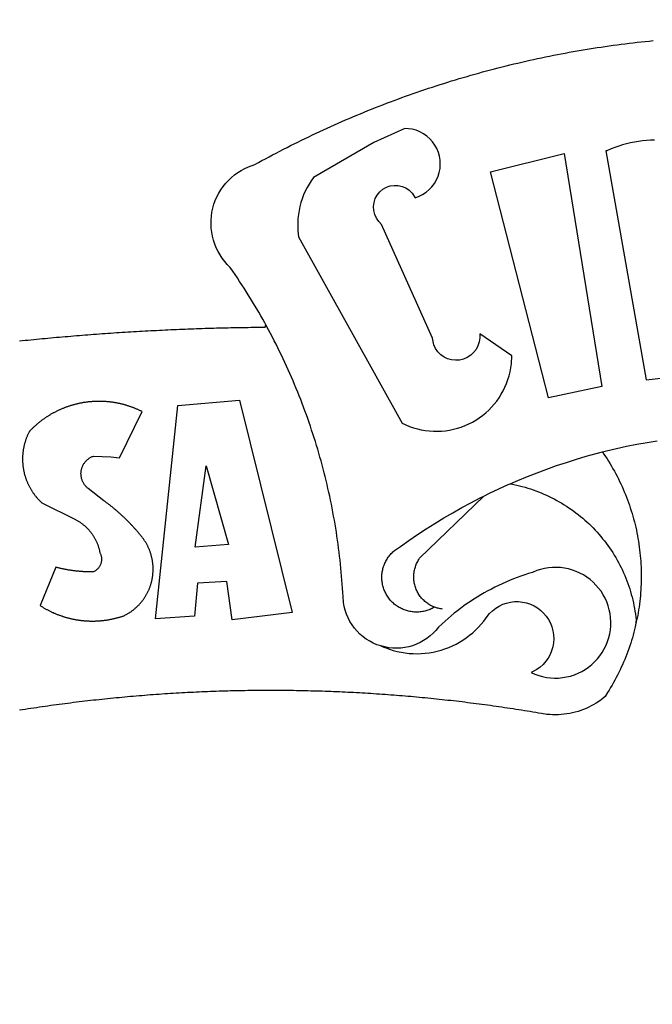
# Model space of a CAD drawing. Extents: x 0 to 179519, y 0 to 1659776.
# Drawn here: x 178569 to 178571, y 1659546 to 1659550 of the extents above; entities that cross this region are included whole.
import ezdxf

# ---------------------------------------------------------------- set-up
doc = ezdxf.new("R2010")
doc.units = 0
doc.header["$LTSCALE"] = 5
doc.header["$MEASUREMENT"] = 0
doc.header["$PDMODE"] = 2
doc.header["$PDSIZE"] = -1
doc.layers.get('DEFPOINTS').update_dxf_attribs({"linetype": 'CONTINUOUS'})
for name, color, linetype in [('BRAZAO', 7, 'CONTINUOUS'), ('T-DIVIS-EXIS', 7, 'CONTINUOUS'), ('T-TEXTP', 7, 'CONTINUOUS')]:
    doc.layers.add(name, color=color, linetype=linetype)
doc.dimstyles.get("Standard").update_dxf_attribs({"dimtxt": 0.18, "dimasz": 0.18, "dimexe": 0.18, "dimexo": 0.0625, "dimgap": 0.09, "dimtad": 0, "dimtih": 1, "dimtoh": 1, "dimdec": 4, "dimzin": 0, "dimdsep": 46, "dimtxsty": 'Standard', "dimcen": 0.09, "dimadec": 0, "dimazin": 0, "dimtfac": 1, "dimtdec": 4, "dimtofl": 0, "dimtmove": 0, "dimatfit": 0, "dimfxl": 0, "dimtolj": 1, "dimtzin": 0, "dimarcsym": 0})

# ---------------------------------------------------------------- blocks, each defined once
blk = doc.blocks.new('*D119')
at = {"layer": 'DEFPOINTS', "color": 0}
for p in [(178736.4665, 1659592.8491), (178733.9622, 1659589.7185), (178734.1822, 1659589.5655), (178605.7935, 1659502.007), (178600, 1659500), (0, 0)]:
    blk.add_point(p, dxfattribs=at)
at = {"layer": 'T-TEXTP', "color": 0, "insert": (178735.3108, 1659591.657), "char_height": 1, "attachment_point": 5, "rotation": 55.1756}
blk.add_mtext('\\A1;4.00', dxfattribs=at)
blk = doc.blocks.new('*D123')
at = {"layer": 'DEFPOINTS', "color": 0}
for p in [(178501.4981, 1659702.6578), (178500.6719, 1659701.1494), (178745.738, 1659586.4624), (178743.3211, 1659583.1499), (178743.3756, 1659583.1114), (0.6719, 1.1494)]:
    blk.add_point(p, dxfattribs=at)
at = {"layer": 'T-TEXTP', "color": 0, "insert": (178744.8318, 1659585.2927), "char_height": 1, "attachment_point": 5, "rotation": 54.8166}
blk.add_mtext('\\A1;4.10', dxfattribs=at)
blk = doc.blocks.new('*D125')
at = {"layer": 'DEFPOINTS', "color": 0}
for p in [(178711.1567, 1659611.1718), (178708.2665, 1659607.2135), (178708.3534, 1659607.1529), (178602.1144, 1659603.7733), (178600.8305, 1659601.7262), (0.8305, 1.7262)]:
    blk.add_point(p, dxfattribs=at)
at = {"layer": 'T-TEXTP', "color": 0, "insert": (178710.0059, 1659609.7072), "char_height": 1, "attachment_point": 5, "rotation": 55.1026}
blk.add_mtext('\\A1;4.90', dxfattribs=at)
blk = doc.blocks.new('*D128')
at = {"layer": 'DEFPOINTS', "color": 0}
for p in [(178647.1528, 1659650.7106), (178647.1528, 1659650.7106), (178640.075, 1659640.4075), (178653.8742, 1659631.5941), (178648.5289, 1659619.5249), (178651.3774, 1659618.2633), (178900, 1659500), (178902.8509, 1659498.9232), (0, 0)]:
    blk.add_point(p, dxfattribs=at)
at = {"layer": 'T-TEXTP', "color": 0, "lineweight": -2}
for p, q in [((178647.0509, 1659650.5623), (178644.6558, 1659647.0757)), ((178640.1769, 1659640.5558), (178642.5721, 1659644.0424))]:
    blk.add_line(p, q, dxfattribs=at)
at = {"layer": 'T-TEXTP', "color": 0}
for points in [[(178647.0262, 1659650.5792), (178647.0756, 1659650.5453), (178647.1528, 1659650.7106)], [(178640.1522, 1659640.5728), (178640.2017, 1659640.5388), (178640.075, 1659640.4075)]]:
    blk.add_solid(points, dxfattribs=at)
at = {"layer": 'T-TEXTP', "color": 0, "char_height": 1, "attachment_point": 5}
for s, insert, rotation in [('\\A1;12.50', (178643.6139, 1659645.559), 55.5128), ('\\A1;13.20', (178654.0501, 1659624.2979), 66.1119)]:
    blk.add_mtext(s, dxfattribs=dict(at, insert=insert, rotation=rotation))
blk = doc.blocks.new('*D129')
at = {"layer": 'DEFPOINTS', "color": 0}
for p in [(178581.9355, 1659711.2159), (178583.8415, 1659709.8291), (178571.7811, 1659693.2541), (178900, 1659500), (178901.3594, 1659498.1785), (0, 0)]:
    blk.add_point(p, dxfattribs=at)
at = {"layer": 'T-TEXTP', "color": 0, "lineweight": -2}
for p, q in [((178581.8296, 1659711.0704), (178577.0369, 1659704.4836)), ((178569.9811, 1659694.7865), (178574.7737, 1659701.3732))]:
    blk.add_line(p, q, dxfattribs=at)
at = {"layer": 'T-TEXTP', "color": 0}
for points in [[(178581.8054, 1659711.088), (178581.8539, 1659711.0527), (178581.9355, 1659711.2159)], [(178569.9568, 1659694.8041), (178570.0053, 1659694.7688), (178569.8752, 1659694.6409)]]:
    blk.add_solid(points, dxfattribs=at)
at = {"layer": 'T-TEXTP', "color": 0, "insert": (178575.9053, 1659702.9284), "char_height": 1, "attachment_point": 5, "rotation": 53.9595}
blk.add_mtext('\\A1;20.50', dxfattribs=at)
blk = doc.blocks.new('Logo_Prefeitura')
at = {"layer": 'BRAZAO'}
for points in [[(-185.82, 890.86), (-186.23, 891.62), (-186.99, 892.97), (-187.75, 894.32), (-188.53, 895.67), (-189.31, 897), (-190.1, 898.34), (-190.89, 899.67), (-191.7, 900.99), (-192.52, 902.31), (-193.34, 903.62), (-194.17, 904.93), (-195.01, 906.23), (-195.86, 907.53), (-196.72, 908.82), (-197.58, 910.11), (-198.46, 911.39), (-199.48, 912.87), (-200.58, 913.97), (-201.59, 915.14), (-202.53, 916.37), (-203.38, 917.67), (-204.15, 919.01), (-204.83, 920.41), (-205.41, 921.85), (-205.89, 923.32), (-206.28, 924.82), (-206.56, 926.34), (-206.75, 927.88), (-206.83, 929.43), (-206.81, 930.98), (-206.69, 932.52), (-206.46, 934.05), (-206.14, 935.57), (-205.71, 937.06), (-205.19, 938.52), (-204.57, 939.94), (-203.85, 941.31), (-203.05, 942.64), (-202.16, 943.91), (-201.19, 945.12), (-200.15, 946.26), (-199.03, 947.33), (-197.84, 948.32), (-196.58, 949.23), (-195.27, 950.06), (-193.91, 950.8), (-192.5, 951.45), (-189.99, 952.33), (-188.64, 953.08), (-187.27, 953.82), (-185.91, 954.56), (-184.54, 955.29), (-183.18, 956.02), (-181.8, 956.74), (-180.43, 957.45), (-179.05, 958.16), (-177.67, 958.87), (-176.29, 959.57), (-174.9, 960.26), (-173.51, 960.95), (-172.12, 961.63), (-170.73, 962.31), (-169.33, 962.98), (-167.93, 963.65), (-166.53, 964.31), (-165.13, 964.96), (-163.72, 965.62), (-162.31, 966.26), (-160.9, 966.9), (-159.48, 967.53), (-158.07, 968.16), (-156.65, 968.78), (-155.23, 969.4), (-153.8, 970.01), (-152.37, 970.62), (-150.94, 971.22), (-149.51, 971.81), (-148.08, 972.4), (-146.64, 972.98), (-145.21, 973.56), (-143.77, 974.13), (-142.32, 974.7), (-140.88, 975.26), (-139.43, 975.81), (-137.98, 976.36), (-136.53, 976.9), (-135.08, 977.44), (-133.62, 977.97), (-132.16, 978.5), (-130.7, 979.02), (-129.24, 979.53), (-127.78, 980.04), (-126.31, 980.55), (-124.84, 981.04), (-123.37, 981.54), (-121.9, 982.02), (-120.43, 982.5), (-118.95, 982.98), (-117.48, 983.45), (-116, 983.91), (-114.52, 984.37), (-113.03, 984.82), (-111.55, 985.26), (-110.06, 985.7), (-108.57, 986.13), (-107.08, 986.56), (-105.59, 986.99), (-104.1, 987.4), (-102.61, 987.81), (-101.11, 988.22), (-99.61, 988.61), (-98.11, 989.01), (-96.61, 989.39), (-95.11, 989.77), (-93.61, 990.15), (-92.1, 990.52), (-90.59, 990.88), (-89.09, 991.24), (-87.58, 991.59), (-86.07, 991.94), (-84.55, 992.28), (-83.04, 992.61), (-81.53, 992.94), (-80.01, 993.26), (-78.49, 993.57), (-76.97, 993.88), (-75.45, 994.19), (-73.93, 994.49), (-72.41, 994.78), (-70.89, 995.06), (-69.36, 995.34), (-67.84, 995.62), (-66.31, 995.88), (-64.78, 996.15), (-63.25, 996.4), (-61.73, 996.65), (-60.19, 996.9), (-58.66, 997.13), (-57.13, 997.37), (-55.6, 997.59), (-54.06, 997.81), (-52.53, 998.03), (-50.99, 998.23), (-49.46, 998.44), (-47.92, 998.63), (-46.38, 998.82), (-44.84, 999), (-43.3, 999.18), (-41.76, 999.35), (-40.22, 999.52), (-38.68, 999.68), (-37.14, 999.83)], [(-144.32, 960.72), (-167.48, 947.38), (-168.39, 946.11), (-169.23, 944.8), (-170, 943.45), (-170.69, 942.06), (-171.32, 940.64), (-171.87, 939.18), (-172.35, 937.7), (-172.75, 936.2), (-173.07, 934.68), (-173.31, 933.14), (-173.47, 931.59), (-173.55, 930.04), (-173.55, 928.48), (-173.47, 926.93), (-173.2, 924.58), (-133.46, 853.2), (-132.05, 852.53), (-130.61, 851.94), (-129.14, 851.42), (-127.65, 850.99), (-126.14, 850.64), (-124.6, 850.37), (-123.06, 850.18), (-121.51, 850.07), (-119.95, 850.05), (-118.4, 850.11), (-116.85, 850.26), (-115.31, 850.49), (-113.79, 850.8), (-112.28, 851.19), (-110.8, 851.67), (-109.35, 852.22), (-107.92, 852.85), (-106.54, 853.55), (-105.19, 854.33), (-103.89, 855.18), (-102.63, 856.1), (-101.43, 857.09), (-100.28, 858.14), (-99.19, 859.25), (-98.16, 860.41), (-97.19, 861.63), (-96.3, 862.9), (-95.47, 864.22), (-94.71, 865.58), (-94.03, 866.97), (-93.42, 868.41), (-92.89, 869.87), (-92.44, 871.36), (-92.08, 872.87), (-91.79, 874.4), (-91.58, 875.94), (-91.43, 879.02), (-103.73, 887.41), (-103.73, 887.41), (-103.68, 885.86), (-103.9, 884.32), (-104.38, 882.84), (-105.1, 881.46), (-106.05, 880.23), (-107.19, 879.18), (-108.49, 878.33), (-109.92, 877.72), (-111.43, 877.35), (-112.98, 877.25), (-114.52, 877.42), (-116.02, 877.84), (-117.42, 878.51), (-118.69, 879.41), (-119.78, 880.52), (-120.67, 881.79), (-121.34, 883.19), (-121.89, 885.75), (-141.38, 929.39), (-142.49, 930.48), (-143.38, 931.75), (-144.02, 933.17), (-144.39, 934.68), (-144.48, 936.23), (-144.28, 937.77), (-143.8, 939.25), (-143.06, 940.61), (-142.08, 941.82), (-140.9, 942.83), (-139.55, 943.6), (-138.08, 944.11), (-136.55, 944.34), (-136.55, 944.34), (-135, 944.29), (-133.48, 943.95), (-132.05, 943.34), (-130.76, 942.48), (-129.65, 941.4), (-128.47, 939.6), (-127.01, 940.13), (-125.62, 940.83), (-124.32, 941.69), (-123.13, 942.69), (-122.06, 943.81), (-121.12, 945.05), (-120.34, 946.39), (-119.71, 947.82), (-119.25, 949.3), (-118.96, 950.83), (-118.85, 952.38), (-118.91, 953.93), (-119.16, 955.47), (-119.57, 956.97), (-120.16, 958.41), (-120.91, 959.77), (-121.81, 961.04), (-122.84, 962.2), (-124.01, 963.23), (-125.28, 964.12), (-126.65, 964.86), (-128.09, 965.44), (-129.59, 965.85), (-132.51, 966.15), (-132.51, 966.15), (-144.32, 960.72)], [(-55.27, 957.59), (-39.81, 869.74), (-8.14, 873.36)], [(-36.62, 961.63), (-38.18, 961.61), (-39.73, 961.53), (-41.28, 961.39), (-42.83, 961.2), (-44.36, 960.95), (-45.89, 960.65), (-47.4, 960.3), (-48.9, 959.89), (-50.39, 959.42), (-51.86, 958.91), (-53.31, 958.34), (-54.93, 957.63), (-55.27, 957.59)], [(-99.52, 949.48), (-71.29, 956.58), (-71.29, 956.58), (-56.92, 867.18), (-77.33, 862.82), (-99.52, 949.48)], [(-280.35, 884.69), (-279.25, 884.81), (-278.16, 884.92), (-277.07, 885.03), (-275.97, 885.14), (-274.88, 885.25), (-273.78, 885.35), (-272.69, 885.46), (-271.6, 885.56), (-270.5, 885.67), (-269.41, 885.77), (-268.31, 885.87), (-267.22, 885.97), (-266.12, 886.07), (-265.03, 886.17), (-263.93, 886.26), (-262.84, 886.36), (-261.74, 886.45), (-260.65, 886.54), (-259.55, 886.64), (-258.46, 886.73), (-257.36, 886.82), (-256.27, 886.9), (-255.17, 886.99), (-254.08, 887.07), (-252.98, 887.16), (-251.88, 887.24), (-250.79, 887.32), (-249.69, 887.4), (-248.6, 887.48), (-247.5, 887.56), (-246.4, 887.64), (-245.31, 887.71), (-244.21, 887.79), (-243.11, 887.86), (-242.02, 887.93), (-240.92, 888), (-239.82, 888.07), (-238.73, 888.14), (-237.63, 888.21), (-236.53, 888.27), (-235.43, 888.34), (-234.34, 888.4), (-233.24, 888.46), (-232.14, 888.52), (-231.04, 888.58), (-229.95, 888.64), (-228.85, 888.7), (-227.75, 888.75), (-226.65, 888.81), (-225.56, 888.86), (-224.46, 888.91), (-223.36, 888.97), (-222.26, 889.02), (-221.16, 889.06), (-220.07, 889.11), (-218.97, 889.16), (-217.87, 889.2), (-216.77, 889.25), (-215.67, 889.29), (-214.57, 889.33), (-213.48, 889.37), (-212.38, 889.41), (-211.28, 889.45), (-210.18, 889.48), (-209.08, 889.52), (-207.98, 889.55), (-206.88, 889.59), (-205.79, 889.62), (-204.69, 889.65), (-203.59, 889.68), (-202.49, 889.7), (-201.39, 889.73), (-200.29, 889.76), (-199.19, 889.78), (-198.09, 889.8), (-197, 889.83), (-195.9, 889.85), (-194.8, 889.87), (-193.7, 889.88), (-192.6, 889.9), (-191.5, 889.92), (-190.4, 889.93), (-189.3, 889.94), (-188.2, 889.96), (-187.1, 889.97), (-186, 889.98), (-185.82, 890.86)], [(-141.64, 767.79), (-143.15, 768.21), (-144.57, 768.82), (-145.94, 769.54), (-147.26, 770.37), (-148.5, 771.29), (-149.68, 772.3), (-150.77, 773.39), (-151.78, 774.57), (-152.69, 775.82), (-153.51, 777.14), (-154.22, 778.52), (-154.83, 779.94), (-155.33, 781.41), (-155.71, 782.91), (-155.98, 784.43), (-156.17, 786.75), (-156.26, 788.29), (-156.35, 789.84), (-156.46, 791.39), (-156.57, 792.93), (-156.7, 794.48), (-156.84, 796.02), (-156.98, 797.56), (-157.14, 799.11), (-157.3, 800.65), (-157.48, 802.19), (-157.66, 803.73), (-157.86, 805.26), (-158.06, 806.8), (-158.28, 808.33), (-158.5, 809.87), (-158.73, 811.4), (-158.98, 812.93), (-159.23, 814.46), (-159.49, 815.99), (-159.77, 817.51), (-160.05, 819.04), (-160.34, 820.56), (-160.64, 822.08), (-160.96, 823.6), (-161.28, 825.11), (-161.61, 826.63), (-161.95, 828.14), (-162.3, 829.65), (-162.66, 831.16), (-163.03, 832.66), (-163.41, 834.16), (-163.8, 835.66), (-164.2, 837.16), (-164.6, 838.66), (-165.02, 840.15), (-165.45, 841.64), (-165.88, 843.13), (-166.33, 844.61), (-166.79, 846.09), (-167.25, 847.57), (-167.73, 849.05), (-168.21, 850.52), (-168.7, 851.99), (-169.21, 853.45), (-169.72, 854.92), (-170.24, 856.38), (-170.77, 857.83), (-171.31, 859.29), (-171.86, 860.73), (-172.42, 862.18), (-172.98, 863.62), (-173.56, 865.06), (-174.15, 866.5), (-174.74, 867.93), (-175.35, 869.35), (-175.96, 870.78), (-176.58, 872.2), (-177.21, 873.61), (-177.85, 875.02), (-178.5, 876.43), (-179.16, 877.83), (-179.83, 879.23), (-180.51, 880.63), (-181.19, 882.02), (-181.89, 883.4), (-182.59, 884.78), (-183.3, 886.16), (-184.02, 887.53), (-184.75, 888.9), (-185.82, 890.86)], [(-185.82, 890.86), (-185.49, 890.26), (-185.82, 890.86)], [(-233.24, 857.57), (-233.53, 857.71), (-233.76, 857.83), (-234, 857.94), (-234.23, 858.05), (-234.47, 858.16), (-234.71, 858.27), (-234.95, 858.38), (-235.18, 858.48), (-235.42, 858.58), (-235.66, 858.69), (-235.9, 858.78), (-236.15, 858.88), (-236.39, 858.98), (-236.63, 859.07), (-236.87, 859.16), (-237.12, 859.26), (-237.36, 859.35), (-237.61, 859.43), (-237.85, 859.52), (-238.1, 859.6), (-238.35, 859.68), (-238.6, 859.77), (-238.84, 859.84), (-239.09, 859.92), (-239.34, 860), (-239.59, 860.07), (-239.84, 860.14), (-240.09, 860.21), (-240.35, 860.28), (-240.6, 860.34), (-240.85, 860.41), (-241.1, 860.47), (-241.36, 860.53), (-241.61, 860.59), (-241.86, 860.65), (-242.12, 860.7), (-242.37, 860.76), (-242.63, 860.81), (-242.88, 860.86), (-243.14, 860.91), (-243.4, 860.96), (-243.65, 861), (-243.91, 861.04), (-244.17, 861.08), (-244.42, 861.12), (-244.68, 861.16), (-244.94, 861.2), (-245.2, 861.23), (-245.46, 861.26), (-245.72, 861.29), (-245.98, 861.32), (-246.23, 861.35), (-246.49, 861.37), (-246.75, 861.39), (-247.01, 861.41), (-247.27, 861.43), (-247.53, 861.45), (-247.79, 861.46), (-248.05, 861.48), (-248.31, 861.49), (-248.57, 861.5), (-248.83, 861.51), (-249.09, 861.51), (-249.36, 861.52), (-249.62, 861.52), (-249.88, 861.52), (-249.88, 861.52), (-250.14, 861.52), (-250.4, 861.51), (-250.66, 861.51), (-250.92, 861.5), (-251.18, 861.49), (-251.44, 861.48), (-251.7, 861.47), (-251.96, 861.46), (-252.22, 861.44), (-252.48, 861.42), (-252.74, 861.4), (-253, 861.38), (-253.26, 861.36), (-253.52, 861.33), (-253.78, 861.31), (-254.03, 861.28), (-254.29, 861.25), (-254.55, 861.21), (-254.81, 861.18), (-255.07, 861.14), (-255.33, 861.1), (-255.58, 861.06), (-255.84, 861.02), (-256.1, 860.98), (-256.35, 860.93), (-256.61, 860.89), (-256.87, 860.84), (-257.12, 860.79), (-257.38, 860.73), (-257.63, 860.68), (-257.89, 860.62), (-258.14, 860.56), (-258.39, 860.5), (-258.65, 860.44), (-258.9, 860.38), (-259.15, 860.31), (-259.4, 860.25), (-259.65, 860.18), (-259.9, 860.11), (-260.15, 860.04), (-260.4, 859.96), (-260.65, 859.88), (-260.9, 859.81), (-261.15, 859.73), (-261.4, 859.65), (-261.64, 859.56), (-261.89, 859.48), (-262.14, 859.39), (-262.38, 859.3), (-262.63, 859.21), (-262.87, 859.12), (-263.11, 859.03), (-263.36, 858.93), (-263.6, 858.84), (-263.84, 858.74), (-264.08, 858.64), (-264.32, 858.54), (-264.56, 858.43), (-264.8, 858.33), (-265.03, 858.22), (-265.27, 858.11), (-265.51, 858), (-265.74, 857.89), (-265.97, 857.77), (-266.21, 857.66), (-266.44, 857.54), (-266.67, 857.42), (-266.9, 857.3), (-267.13, 857.18), (-267.36, 857.06), (-267.59, 856.93), (-267.82, 856.81), (-268.05, 856.68), (-268.27, 856.55), (-268.5, 856.42), (-268.72, 856.28), (-268.94, 856.15), (-269.17, 856.01), (-269.39, 855.87), (-269.61, 855.73), (-269.82, 855.59), (-270.04, 855.45), (-270.26, 855.3), (-270.48, 855.16), (-270.69, 855.01), (-270.9, 854.86), (-271.12, 854.71), (-271.33, 854.56), (-271.54, 854.41), (-271.75, 854.25), (-271.96, 854.1), (-272.16, 853.94), (-272.37, 853.78), (-272.58, 853.62), (-272.78, 853.46), (-272.98, 853.29), (-273.18, 853.13), (-273.38, 852.96), (-273.58, 852.79), (-273.78, 852.62), (-273.98, 852.45), (-274.17, 852.28), (-274.37, 852.11), (-274.56, 851.93), (-274.75, 851.76), (-274.94, 851.58), (-275.13, 851.4), (-275.32, 851.22), (-275.51, 851.04), (-275.69, 850.86), (-275.88, 850.67), (-276.06, 850.49), (-276.24, 850.3), (-276.42, 850.11), (-276.56, 849.97), (-276.68, 849.74), (-276.8, 849.5), (-276.91, 849.27), (-277.02, 849.03), (-277.13, 848.8), (-277.24, 848.56), (-277.34, 848.32), (-277.44, 848.08), (-277.54, 847.84), (-277.63, 847.6), (-277.73, 847.35), (-277.82, 847.11), (-277.9, 846.86), (-277.99, 846.62), (-278.07, 846.37), (-278.15, 846.12), (-278.22, 845.87), (-278.29, 845.62), (-278.36, 845.37), (-278.43, 845.12), (-278.5, 844.87), (-278.56, 844.61), (-278.61, 844.36), (-278.67, 844.1), (-278.72, 843.85), (-278.77, 843.59), (-278.82, 843.34), (-278.86, 843.08), (-278.9, 842.82), (-278.94, 842.57), (-278.97, 842.31), (-279.01, 842.05), (-279.03, 841.79), (-279.06, 841.53), (-279.08, 841.27), (-279.1, 841.01), (-279.12, 840.75), (-279.13, 840.49), (-279.14, 840.23), (-279.15, 839.97), (-279.16, 839.71)], [(-228.15, 778.15), (-219.59, 859.9), (-195.88, 862.02), (-195.88, 862.02), (-175.65, 780.58), (-198.76, 777.72), (-200.71, 792.41), (-200.71, 792.41), (-211.96, 791.81), (-213.17, 779.21), (-228.15, 778.15)], [(-234.44, 810.85), (-234.6, 811.05), (-234.77, 811.25), (-234.94, 811.44), (-235.11, 811.64), (-235.28, 811.84), (-235.45, 812.04), (-235.62, 812.23), (-235.8, 812.43), (-235.97, 812.62), (-236.14, 812.82), (-236.32, 813.01), (-236.49, 813.2), (-236.67, 813.39), (-236.84, 813.59), (-237.02, 813.78), (-237.2, 813.97), (-237.38, 814.16), (-237.56, 814.35), (-237.74, 814.53), (-237.92, 814.72), (-238.1, 814.91), (-238.28, 815.1), (-238.46, 815.28), (-238.64, 815.47), (-238.83, 815.65), (-239.01, 815.84), (-239.2, 816.02), (-239.38, 816.2), (-239.57, 816.39), (-239.76, 816.57), (-239.94, 816.75), (-240.13, 816.93), (-240.32, 817.11), (-240.51, 817.29), (-240.7, 817.46), (-240.89, 817.64), (-241.08, 817.82), (-241.27, 817.99), (-241.47, 818.17), (-241.66, 818.34), (-241.85, 818.52), (-242.05, 818.69), (-242.24, 818.87), (-242.44, 819.04), (-242.63, 819.21), (-242.83, 819.38), (-243.03, 819.55), (-243.23, 819.72), (-243.42, 819.89), (-243.62, 820.06), (-243.82, 820.22), (-244.02, 820.39), (-244.22, 820.56), (-244.43, 820.72), (-244.63, 820.89), (-244.83, 821.05), (-245.03, 821.21), (-245.24, 821.37), (-245.44, 821.54), (-245.65, 821.7), (-245.85, 821.86), (-246.06, 822.02), (-246.26, 822.18), (-246.47, 822.33), (-246.68, 822.49), (-246.89, 822.65), (-247.1, 822.8), (-247.31, 822.96), (-247.51, 823.11), (-247.73, 823.27), (-247.94, 823.42), (-253.94, 828.07), (-254.14, 828.24), (-254.34, 828.41), (-254.53, 828.58), (-254.71, 828.77), (-254.89, 828.96), (-255.06, 829.15), (-255.22, 829.36), (-255.38, 829.57), (-255.53, 829.78), (-255.67, 830), (-255.8, 830.22), (-255.92, 830.45), (-256.04, 830.69), (-256.15, 830.92), (-256.25, 831.17), (-256.34, 831.41), (-256.42, 831.66), (-256.49, 831.91), (-256.55, 832.16), (-256.6, 832.42), (-256.65, 832.67), (-256.68, 832.93), (-256.71, 833.19), (-256.72, 833.45), (-256.73, 833.71), (-256.73, 833.97), (-256.72, 834.23), (-256.69, 834.49), (-256.66, 834.75), (-256.62, 835.01), (-256.57, 835.26), (-256.51, 835.52), (-256.44, 835.77), (-256.37, 836.02), (-256.28, 836.26), (-256.18, 836.5), (-256.08, 836.74), (-255.97, 836.98), (-255.85, 837.21), (-255.72, 837.43), (-255.58, 837.66), (-255.43, 837.87), (-255.28, 838.08), (-255.12, 838.29), (-254.95, 838.49), (-254.78, 838.68), (-254.6, 838.87), (-254.41, 839.05), (-254.21, 839.22), (-254.01, 839.38), (-253.8, 839.54), (-253.59, 839.69), (-253.37, 839.83), (-253.15, 839.97), (-252.92, 840.1), (-252.69, 840.21), (-252.45, 840.32), (-252.21, 840.42), (-251.97, 840.52), (-251.97, 840.52), (-245.22, 840.22), (-241.92, 839.92), (-233.24, 857.57)], [(-56.64, 842.11), (-55.11, 842.5), (-51.23, 843.42), (-47.34, 844.28), (-43.44, 845.06), (-39.52, 845.78), (-35.59, 846.43)], [(-92.09, 829.91), (-89.09, 831.21), (-85.41, 832.72), (-81.7, 834.18), (-77.97, 835.56), (-74.21, 836.89), (-70.43, 838.14), (-66.63, 839.33), (-62.81, 840.45), (-58.97, 841.51), (-56.64, 842.11)], [(-56.64, 842.11), (-56.05, 841.32), (-55.44, 840.4), (-54.85, 839.48), (-54.26, 838.55), (-53.69, 837.61), (-53.13, 836.66), (-52.58, 835.71), (-52.05, 834.75), (-51.52, 833.78), (-51.01, 832.81), (-50.52, 831.83), (-50.03, 830.84), (-49.56, 829.85), (-49.1, 828.85), (-48.66, 827.85), (-48.23, 826.84), (-47.81, 825.82), (-47.4, 824.8), (-47.01, 823.77), (-46.63, 822.74), (-46.27, 821.7), (-45.92, 820.66), (-45.58, 819.61), (-45.26, 818.56), (-44.95, 817.51), (-44.66, 816.45), (-44.37, 815.39), (-44.11, 814.32), (-43.85, 813.25), (-43.61, 812.18), (-43.39, 811.1), (-43.18, 810.02), (-42.98, 808.94), (-42.8, 807.86), (-42.63, 806.77), (-42.48, 805.68), (-42.34, 804.59), (-42.21, 803.5), (-42.1, 802.41), (-42, 801.31), (-41.92, 800.22), (-41.85, 799.12), (-41.8, 798.02), (-41.76, 796.92), (-41.74, 795.82), (-41.73, 794.72), (-41.73, 793.62), (-41.75, 792.53), (-41.78, 791.43), (-41.83, 790.33), (-41.89, 789.23), (-41.97, 788.14), (-42.06, 787.04), (-42.17, 785.95), (-42.29, 784.85), (-42.42, 783.76), (-42.57, 782.67), (-42.73, 781.59), (-42.91, 780.5), (-43.1, 779.42), (-43.31, 778.34), (-43.64, 777.25)], [(-279.16, 839.71), (-279.16, 839.32), (-279.16, 839.06), (-279.15, 838.8), (-279.14, 838.54), (-279.13, 838.28), (-279.12, 838.02), (-279.1, 837.76), (-279.08, 837.5), (-279.06, 837.24), (-279.03, 836.98), (-279, 836.72), (-278.97, 836.46), (-278.93, 836.2), (-278.89, 835.95), (-278.85, 835.69), (-278.81, 835.43), (-278.76, 835.18), (-278.71, 834.92), (-278.66, 834.67), (-278.6, 834.41), (-278.54, 834.16), (-278.48, 833.9), (-278.42, 833.65), (-278.35, 833.4), (-278.28, 833.15), (-278.21, 832.9), (-278.13, 832.65), (-278.05, 832.4), (-277.97, 832.15), (-277.88, 831.91), (-277.8, 831.66), (-277.71, 831.42), (-277.61, 831.18), (-277.52, 830.93), (-277.42, 830.69), (-277.32, 830.45), (-277.21, 830.21), (-277.11, 829.98), (-277, 829.74), (-276.88, 829.5), (-276.77, 829.27), (-276.65, 829.04), (-276.53, 828.81), (-276.41, 828.58), (-276.28, 828.35), (-276.16, 828.12), (-276.03, 827.9), (-275.89, 827.67), (-275.76, 827.45), (-275.62, 827.23), (-275.48, 827.01), (-275.33, 826.79), (-275.19, 826.58), (-275.04, 826.36), (-274.89, 826.15), (-274.73, 825.94), (-274.58, 825.73), (-274.42, 825.53), (-274.26, 825.32), (-274.1, 825.12), (-273.93, 824.92), (-273.76, 824.72), (-273.6, 824.52), (-273.42, 824.32), (-273.25, 824.13), (-273.07, 823.94), (-272.89, 823.75), (-272.71, 823.56), (-272.53, 823.37), (-272.35, 823.19), (-272.16, 823.01), (-271.97, 822.83), (-271.78, 822.65), (-258.9, 816.23), (-258.67, 816.11), (-258.44, 815.98), (-258.21, 815.86), (-257.99, 815.73), (-257.76, 815.59), (-257.54, 815.45), (-257.32, 815.31), (-257.11, 815.17), (-256.89, 815.02), (-256.68, 814.87), (-256.47, 814.72), (-256.26, 814.56), (-256.05, 814.4), (-255.85, 814.24), (-255.65, 814.08), (-255.45, 813.91), (-255.25, 813.74), (-255.06, 813.56), (-254.87, 813.39), (-254.68, 813.21), (-254.49, 813.03), (-254.31, 812.84), (-254.13, 812.65), (-253.95, 812.46), (-253.77, 812.27), (-253.6, 812.08), (-253.43, 811.88), (-253.26, 811.68), (-253.1, 811.48), (-252.94, 811.27), (-252.78, 811.07), (-252.63, 810.86), (-252.47, 810.64), (-252.32, 810.43), (-252.18, 810.22), (-252.04, 810), (-251.9, 809.78), (-251.76, 809.56), (-251.63, 809.33), (-251.5, 809.11), (-251.37, 808.88), (-251.25, 808.65), (-251.13, 808.42), (-251.01, 808.18), (-250.9, 807.95), (-250.79, 807.71), (-250.68, 807.48), (-250.58, 807.24), (-250.48, 806.99), (-250.39, 806.75), (-250.29, 806.51), (-250.2, 806.26), (-250.12, 806.02), (-250.04, 805.77), (-249.96, 805.52), (-249.89, 805.27), (-249.81, 805.02), (-249.75, 804.77), (-249.68, 804.52), (-249.62, 804.26), (-249.57, 804.01), (-249.52, 803.75), (-249.47, 803.48), (-249.35, 803.25), (-249.24, 803.01), (-249.15, 802.77), (-249.07, 802.52), (-249, 802.27), (-248.94, 802.02), (-248.89, 801.76), (-248.86, 801.5), (-248.84, 801.24), (-248.84, 800.98), (-248.84, 800.72), (-248.86, 800.46), (-248.89, 800.2), (-248.94, 799.95), (-249, 799.69), (-249.07, 799.44), (-249.15, 799.2), (-249.24, 798.95), (-249.35, 798.72), (-249.47, 798.48), (-249.6, 798.26), (-249.74, 798.04), (-249.89, 797.82), (-250.05, 797.62), (-250.22, 797.42), (-250.4, 797.24), (-250.59, 797.06), (-250.79, 796.89), (-250.99, 796.73), (-251.21, 796.58), (-251.43, 796.44), (-251.66, 796.31), (-251.89, 796.2), (-252.16, 796.14), (-252.42, 796.13), (-252.68, 796.13), (-252.94, 796.13), (-253.2, 796.13), (-253.46, 796.14), (-253.72, 796.14), (-253.98, 796.15), (-254.24, 796.15), (-254.5, 796.16), (-254.76, 796.17), (-255.02, 796.18), (-255.28, 796.19), (-255.54, 796.2), (-255.8, 796.22), (-256.06, 796.24), (-256.32, 796.25), (-256.58, 796.27), (-256.84, 796.29), (-257.1, 796.31), (-257.36, 796.33), (-257.62, 796.36), (-257.88, 796.38), (-258.14, 796.41), (-258.4, 796.43), (-258.65, 796.46), (-258.91, 796.49), (-259.17, 796.52), (-259.43, 796.56), (-259.69, 796.59), (-259.95, 796.62), (-260.21, 796.66), (-260.46, 796.7), (-260.72, 796.74), (-260.98, 796.78), (-261.23, 796.82), (-261.49, 796.86), (-261.75, 796.9), (-262.01, 796.95), (-262.26, 797), (-262.52, 797.05), (-262.77, 797.09), (-263.03, 797.14), (-263.28, 797.2), (-263.54, 797.25), (-263.79, 797.3), (-264.05, 797.36), (-264.3, 797.42), (-264.56, 797.47), (-264.81, 797.53), (-265.06, 797.59), (-265.32, 797.65), (-265.57, 797.72), (-265.82, 797.78), (-266.07, 797.85), (-266.42, 797.94), (-266.42, 797.94), (-272.44, 783.25), (-272.22, 783.11), (-272, 782.97), (-271.78, 782.83), (-271.56, 782.69), (-271.34, 782.56), (-271.11, 782.42), (-270.89, 782.29), (-270.66, 782.16), (-270.44, 782.03), (-270.21, 781.91), (-269.98, 781.78), (-269.75, 781.66), (-269.52, 781.54), (-269.29, 781.42), (-269.06, 781.3), (-268.82, 781.18), (-268.59, 781.06), (-268.36, 780.95), (-268.12, 780.84), (-267.89, 780.73), (-267.65, 780.62), (-267.41, 780.51)], [(-212.94, 805.57), (-208.65, 836.81), (-208.65, 836.81), (-200.1, 806.66), (-212.94, 805.57)], [(-102.19, 825.18), (-99.97, 826.28), (-96.38, 827.98), (-92.75, 829.63), (-92.09, 829.91)], [(-92.09, 829.91), (-91.67, 829.84), (-90.59, 829.62), (-89.52, 829.39), (-88.45, 829.14), (-87.38, 828.86), (-86.32, 828.57), (-85.27, 828.26), (-84.22, 827.93), (-83.18, 827.58), (-82.14, 827.21), (-81.11, 826.82), (-80.09, 826.41), (-79.08, 825.98), (-78.08, 825.54), (-77.08, 825.07), (-76.09, 824.59), (-75.11, 824.09), (-74.15, 823.57), (-73.19, 823.03), (-72.24, 822.48), (-71.3, 821.91), (-70.37, 821.32), (-69.46, 820.71), (-68.55, 820.09), (-67.66, 819.44), (-66.78, 818.79), (-65.91, 818.12), (-65.05, 817.43), (-64.21, 816.72), (-63.38, 816), (-62.56, 815.27), (-61.76, 814.52), (-60.97, 813.75), (-60.19, 812.97), (-59.43, 812.18), (-58.69, 811.37), (-57.96, 810.55), (-57.24, 809.71), (-56.54, 808.86), (-55.86, 808), (-55.19, 807.13), (-54.54, 806.24), (-53.91, 805.35), (-53.29, 804.44), (-52.69, 803.51), (-52.11, 802.58), (-51.54, 801.64), (-50.99, 800.69), (-50.46, 799.73), (-49.95, 798.75), (-49.46, 797.77), (-48.98, 796.78), (-48.52, 795.78), (-48.08, 794.77), (-47.66, 793.76), (-47.26, 792.74), (-46.88, 791.7), (-46.52, 790.67), (-46.17, 789.62), (-45.85, 788.57), (-45.54, 787.52), (-45.26, 786.45), (-44.99, 785.39), (-44.75, 784.32), (-44.52, 783.24), (-44.32, 782.16), (-44.13, 781.08), (-43.96, 779.99), (-43.82, 778.9), (-43.69, 777.81), (-43.64, 777.25)], [(-121.08, 782.62), (-121.55, 782.36), (-121.94, 782.15), (-122.34, 781.96), (-122.74, 781.78), (-123.15, 781.61), (-123.57, 781.46), (-123.99, 781.32), (-124.41, 781.2), (-124.84, 781.09), (-125.27, 780.99), (-125.71, 780.91), (-126.15, 780.84), (-126.59, 780.79), (-127.03, 780.75), (-127.47, 780.73), (-127.91, 780.72), (-128.36, 780.72), (-128.8, 780.74), (-129.24, 780.78), (-129.68, 780.83), (-130.12, 780.89), (-130.55, 780.97), (-130.99, 781.07), (-131.42, 781.18), (-131.84, 781.3), (-132.26, 781.43), (-132.68, 781.58), (-133.09, 781.75), (-133.5, 781.93), (-133.9, 782.12), (-134.29, 782.32), (-134.68, 782.54), (-135.05, 782.77), (-135.42, 783.01), (-135.79, 783.26), (-136.14, 783.53), (-136.49, 783.81), (-136.82, 784.1), (-137.15, 784.4), (-137.46, 784.71), (-137.77, 785.03), (-138.06, 785.36), (-138.34, 785.7), (-138.62, 786.05), (-138.88, 786.41), (-139.12, 786.78), (-139.36, 787.15), (-139.58, 787.54), (-139.79, 787.93), (-139.99, 788.33), (-140.17, 788.73), (-140.34, 789.14), (-140.5, 789.55), (-140.64, 789.97), (-140.77, 790.39), (-140.88, 790.82), (-140.98, 791.25), (-141.07, 791.69), (-141.14, 792.13), (-141.19, 792.56), (-141.24, 793.01), (-141.26, 793.45), (-141.28, 793.89), (-141.27, 794.33), (-141.26, 794.78), (-141.22, 795.22), (-141.18, 795.66), (-141.12, 796.1), (-141.04, 796.53), (-140.95, 796.97), (-140.85, 797.4), (-140.73, 797.82), (-140.6, 798.25), (-140.45, 798.67), (-140.29, 799.08), (-140.11, 799.48), (-139.93, 799.89), (-139.73, 800.28), (-139.51, 800.67), (-139.28, 801.05), (-139.05, 801.42), (-138.79, 801.79), (-138.53, 802.14), (-138.26, 802.49), (-137.97, 802.83), (-137.67, 803.16), (-137.36, 803.47), (-137.04, 803.78), (-136.72, 804.08), (-136.38, 804.36), (-136.03, 804.64), (-135.67, 804.9), (-135.31, 805.15), (-134.93, 805.39), (-134.55, 805.62), (-134.11, 805.85), (-130.87, 808.16), (-127.58, 810.41), (-124.25, 812.6), (-120.89, 814.74), (-117.49, 816.81), (-114.05, 818.83), (-110.58, 820.78), (-107.08, 822.67), (-103.54, 824.51), (-102.19, 825.18)], [(-121.08, 782.62), (-121.37, 782.74), (-121.77, 782.91), (-122.17, 783.1), (-122.56, 783.31), (-122.95, 783.53), (-123.33, 783.76), (-123.69, 784.01), (-124.05, 784.26), (-124.4, 784.54), (-124.74, 784.82), (-125.07, 785.12), (-125.39, 785.42), (-125.7, 785.74), (-126, 786.07), (-126.28, 786.41), (-126.55, 786.76), (-126.81, 787.12), (-127.06, 787.49), (-127.29, 787.86), (-127.51, 788.25), (-127.72, 788.64), (-127.91, 789.04), (-128.08, 789.45), (-128.25, 789.86), (-128.39, 790.27), (-128.53, 790.7), (-128.64, 791.12), (-128.75, 791.56), (-128.83, 791.99), (-128.91, 792.43), (-128.96, 792.87), (-129, 793.31), (-129.03, 793.75), (-129.03, 794.19), (-129.03, 794.64), (-129, 795.08), (-128.96, 795.52), (-128.91, 795.96), (-128.84, 796.4), (-128.75, 796.83), (-128.65, 797.26), (-128.54, 797.69), (-128.4, 798.11), (-128.26, 798.53), (-128.1, 798.94), (-127.92, 799.35), (-127.73, 799.75), (-127.52, 800.14), (-127.31, 800.53), (-127.07, 800.9), (-126.77, 801.35), (-102.19, 825.18)], [(-267.41, 780.51), (-267.05, 780.35), (-266.82, 780.25), (-266.58, 780.15), (-266.33, 780.05), (-266.09, 779.95), (-265.85, 779.85), (-265.61, 779.76), (-265.37, 779.67), (-265.12, 779.58), (-264.88, 779.49), (-264.63, 779.4), (-264.39, 779.31), (-264.14, 779.23), (-263.89, 779.15), (-263.64, 779.06), (-263.4, 778.99), (-263.15, 778.91), (-262.9, 778.83), (-262.65, 778.76), (-262.4, 778.69), (-262.15, 778.62), (-261.9, 778.55), (-261.64, 778.48), (-261.39, 778.42), (-261.14, 778.35), (-260.89, 778.29), (-260.63, 778.23), (-260.38, 778.18), (-260.12, 778.12), (-259.87, 778.07), (-259.61, 778.01), (-259.36, 777.96), (-259.1, 777.91), (-258.85, 777.87), (-258.59, 777.82), (-258.33, 777.78), (-258.08, 777.74), (-257.82, 777.7), (-257.56, 777.66), (-257.3, 777.62), (-257.04, 777.59), (-256.79, 777.56), (-256.53, 777.53), (-256.27, 777.5), (-256.01, 777.47), (-255.75, 777.45), (-255.49, 777.42), (-255.23, 777.4), (-254.97, 777.38), (-254.71, 777.37), (-254.45, 777.35), (-254.19, 777.34), (-253.93, 777.32), (-253.67, 777.31), (-253.41, 777.3), (-253.15, 777.3), (-252.89, 777.29), (-252.63, 777.29), (-252.37, 777.29), (-252.11, 777.29), (-251.85, 777.29), (-251.59, 777.3), (-251.33, 777.3), (-251.07, 777.31), (-250.81, 777.32), (-250.54, 777.33), (-250.28, 777.35), (-250.03, 777.36), (-249.76, 777.38), (-249.5, 777.4), (-249.25, 777.42), (-248.99, 777.44), (-248.73, 777.46), (-248.47, 777.49), (-248.21, 777.52), (-247.95, 777.55), (-247.69, 777.58), (-247.43, 777.62), (-247.17, 777.65), (-246.92, 777.69), (-246.66, 777.73), (-246.4, 777.77), (-246.14, 777.81), (-245.89, 777.86), (-245.63, 777.9), (-245.38, 777.95), (-245.12, 778), (-244.87, 778.05), (-244.61, 778.11), (-244.36, 778.16), (-244.1, 778.22), (-243.85, 778.28), (-243.59, 778.34), (-243.34, 778.4), (-243.09, 778.47), (-242.84, 778.53), (-242.59, 778.6), (-242.33, 778.67), (-242.08, 778.74), (-241.83, 778.81), (-241.58, 778.89), (-241.34, 778.97), (-241.09, 779.04), (-240.84, 779.12), (-240.59, 779.21), (-240.35, 779.29), (-240.08, 779.4), (-239.85, 779.52), (-239.62, 779.64), (-239.39, 779.76), (-239.16, 779.89), (-238.93, 780.02), (-238.71, 780.15), (-238.48, 780.28), (-238.26, 780.42), (-238.04, 780.56), (-237.83, 780.71), (-237.61, 780.85), (-237.4, 781), (-237.19, 781.15), (-236.98, 781.31), (-236.77, 781.47), (-236.57, 781.63), (-236.36, 781.79), (-236.16, 781.96), (-235.96, 782.13), (-235.77, 782.3), (-235.57, 782.47), (-235.38, 782.65), (-235.19, 782.82), (-235, 783.01), (-234.82, 783.19), (-234.64, 783.38), (-234.46, 783.56), (-234.28, 783.75), (-234.1, 783.95), (-233.93, 784.14), (-233.76, 784.34), (-233.59, 784.54), (-233.43, 784.74), (-233.27, 784.95), (-233.11, 785.15), (-232.95, 785.36), (-232.8, 785.57), (-232.65, 785.78), (-232.5, 786), (-232.35, 786.21), (-232.21, 786.43), (-232.07, 786.65), (-231.93, 786.87), (-231.8, 787.1), (-231.67, 787.32), (-231.54, 787.55), (-231.42, 787.78), (-231.29, 788.01), (-231.17, 788.24), (-231.06, 788.47), (-230.95, 788.71), (-230.84, 788.94), (-230.73, 789.18), (-230.63, 789.42), (-230.53, 789.66), (-230.43, 789.9), (-230.33, 790.15), (-230.24, 790.39), (-230.16, 790.63), (-230.07, 790.88), (-229.99, 791.13), (-229.91, 791.38), (-229.84, 791.63), (-229.77, 791.88), (-229.7, 792.13), (-229.63, 792.38), (-229.57, 792.63), (-229.51, 792.89), (-229.46, 793.14), (-229.41, 793.4), (-229.36, 793.65), (-229.32, 793.91), (-229.27, 794.17), (-229.24, 794.43), (-229.2, 794.68), (-229.17, 794.94), (-229.14, 795.2), (-229.12, 795.46), (-229.1, 795.72), (-229.08, 795.98), (-229.07, 796.24), (-229.06, 796.5), (-229.05, 796.76), (-229.04, 797.02), (-229.04, 797.28), (-229.05, 797.54), (-229.05, 797.8), (-229.06, 798.06), (-229.08, 798.32), (-229.09, 798.58), (-229.11, 798.84), (-229.14, 799.1), (-229.16, 799.36), (-229.19, 799.62), (-229.23, 799.88), (-229.26, 800.14), (-229.3, 800.39), (-229.35, 800.65), (-229.39, 800.91), (-229.45, 801.16), (-229.5, 801.42), (-229.56, 801.67), (-229.62, 801.92), (-229.68, 802.18), (-229.75, 802.43), (-229.82, 802.68), (-229.89, 802.93), (-229.97, 803.18), (-230.05, 803.43), (-230.13, 803.67), (-230.22, 803.92), (-230.31, 804.16), (-230.4, 804.41), (-230.5, 804.65), (-230.6, 804.89), (-230.7, 805.13), (-230.81, 805.37), (-230.92, 805.6), (-231.03, 805.84), (-231.14, 806.07), (-231.26, 806.3), (-231.38, 806.54), (-231.51, 806.76), (-231.63, 806.99), (-231.76, 807.22), (-231.9, 807.44), (-232.03, 807.66), (-232.17, 807.88), (-232.31, 808.1), (-232.46, 808.32), (-232.6, 808.53), (-232.75, 808.75), (-232.96, 809.03), (-233.12, 809.23), (-233.28, 809.44), (-233.44, 809.64), (-233.61, 809.84), (-233.77, 810.04), (-233.94, 810.25), (-234.1, 810.45), (-234.27, 810.65), (-234.44, 810.85)], [(-141.64, 767.79), (-138.38, 766.49), (-136.9, 766.03), (-135.4, 765.64), (-133.89, 765.32), (-132.36, 765.08), (-130.82, 764.9), (-129.27, 764.8), (-127.72, 764.77), (-126.17, 764.82), (-124.63, 764.94), (-123.09, 765.13), (-121.56, 765.4), (-120.05, 765.73), (-118.56, 766.14), (-117.08, 766.62), (-115.63, 767.17), (-114.21, 767.78), (-112.82, 768.46), (-111.46, 769.21), (-110.14, 770.02), (-108.86, 770.89), (-107.62, 771.82), (-106.42, 772.81), (-105.28, 773.85), (-104.18, 774.95), (-103.14, 776.1), (-102.16, 777.29), (-100.91, 778.99), (-99.92, 780.18), (-98.81, 781.27), (-97.59, 782.22), (-96.27, 783.03), (-94.87, 783.7), (-93.41, 784.21), (-91.9, 784.55), (-90.36, 784.73), (-88.81, 784.74), (-88.81, 784.74), (-87.27, 784.59), (-85.76, 784.26), (-84.29, 783.77), (-82.88, 783.12), (-81.55, 782.33), (-80.32, 781.39), (-79.2, 780.32), (-78.19, 779.14), (-77.33, 777.86), (-76.61, 776.49), (-76.04, 775.04), (-75.64, 773.55), (-75.4, 772.02), (-75.33, 770.47), (-75.42, 768.92), (-75.69, 767.4), (-76.12, 765.91), (-76.71, 764.48), (-77.45, 763.12), (-78.34, 761.85), (-79.36, 760.68), (-80.5, 759.64), (-81.75, 758.72), (-83.95, 757.55), (-82.53, 756.92), (-81.08, 756.4), (-79.58, 755.99), (-78.06, 755.68), (-76.53, 755.49), (-74.98, 755.41), (-73.43, 755.44), (-71.89, 755.59), (-70.36, 755.84), (-68.85, 756.21), (-67.38, 756.69), (-65.94, 757.27), (-64.55, 757.96), (-63.22, 758.74), (-61.94, 759.63), (-60.74, 760.6), (-59.61, 761.65), (-58.55, 762.79), (-57.59, 764), (-56.71, 765.28), (-55.93, 766.62), (-55.25, 768.01), (-54.67, 769.45), (-54.2, 770.92), (-53.84, 772.43), (-53.59, 773.96), (-53.45, 775.5), (-53.42, 777.05), (-53.51, 778.6), (-53.71, 780.14), (-54.02, 781.65), (-54.44, 783.15), (-54.96, 784.6), (-55.6, 786.02), (-56.33, 787.38), (-57.16, 788.69), (-58.09, 789.93), (-59.1, 791.1), (-60.2, 792.2), (-61.37, 793.21), (-62.62, 794.13), (-63.92, 794.97), (-65.29, 795.7), (-66.7, 796.33), (-68.16, 796.86), (-69.65, 797.28), (-71.17, 797.59), (-72.71, 797.79), (-74.25, 797.87), (-74.25, 797.87), (-75.8, 797.84), (-77.35, 797.7), (-78.87, 797.45), (-80.38, 797.09), (-81.86, 796.61), (-83.47, 795.95), (-84.96, 795.5), (-86.43, 795.03), (-87.9, 794.52), (-89.35, 793.99), (-90.8, 793.44), (-92.24, 792.86), (-93.66, 792.25), (-95.08, 791.62), (-96.48, 790.96), (-97.87, 790.28), (-99.25, 789.57), (-100.62, 788.84), (-101.97, 788.09), (-103.31, 787.31), (-104.64, 786.51), (-105.95, 785.68), (-107.25, 784.84), (-108.53, 783.96), (-109.8, 783.07), (-111.05, 782.15), (-112.28, 781.21), (-113.5, 780.25), (-114.7, 779.27), (-115.88, 778.27), (-117.04, 777.25), (-118.19, 776.2), (-119.53, 774.92), (-120.51, 773.73), (-121.58, 772.6), (-122.73, 771.57), (-123.96, 770.62), (-125.26, 769.77), (-126.61, 769.02), (-128.02, 768.37), (-129.48, 767.84), (-130.97, 767.42), (-132.48, 767.11), (-134.02, 766.91), (-135.57, 766.84), (-137.12, 766.88), (-138.66, 767.04), (-141.64, 767.79)], [(-117.94, 781.86), (-118.38, 781.92), (-118.82, 781.99), (-119.25, 782.07), (-119.69, 782.18), (-120.11, 782.29), (-120.54, 782.43), (-121.08, 782.62)], [(-43.64, 777.25), (-44.01, 775.12), (-44.27, 774.05), (-44.55, 772.99), (-44.84, 771.93), (-45.14, 770.87), (-45.46, 769.82), (-45.79, 768.77), (-46.14, 767.73), (-46.49, 766.69), (-46.87, 765.65), (-47.25, 764.62), (-47.65, 763.6), (-48.07, 762.58), (-48.49, 761.57), (-48.93, 760.56), (-49.39, 759.56), (-49.85, 758.56), (-50.33, 757.58), (-50.82, 756.59), (-51.33, 755.62), (-51.84, 754.65), (-52.38, 753.68), (-52.92, 752.73), (-53.47, 751.78), (-54.04, 750.84), (-54.62, 749.91), (-55.58, 748.41)], [(-43.64, 777.25), (-43.7, 776.73), (-43.64, 777.25)], [(-141.64, 767.79), (-140.24, 767.2), (-141.25, 767.66), (-141.64, 767.79)], [(-55.58, 748.41), (-56.29, 747.72), (-57.16, 747.05), (-58.06, 746.42), (-58.99, 745.83), (-59.93, 745.26), (-60.89, 744.74), (-61.88, 744.25), (-62.88, 743.79), (-63.9, 743.37), (-64.93, 742.99), (-65.97, 742.65), (-67.03, 742.35), (-68.09, 742.09), (-69.17, 741.86), (-70.25, 741.68), (-71.34, 741.53), (-72.44, 741.43), (-73.54, 741.37), (-74.63, 741.34), (-75.73, 741.36), (-76.83, 741.42), (-77.93, 741.52), (-80.04, 741.82), (-81.13, 742.01), (-82.21, 742.19), (-83.29, 742.37), (-84.38, 742.55), (-85.46, 742.73), (-86.55, 742.9), (-87.63, 743.07), (-88.72, 743.25), (-89.81, 743.42), (-90.89, 743.58), (-91.98, 743.75), (-93.07, 743.91), (-94.15, 744.07), (-95.24, 744.23), (-96.33, 744.39), (-97.42, 744.55), (-98.5, 744.7), (-99.59, 744.85), (-100.68, 745), (-101.77, 745.15), (-102.86, 745.29), (-103.95, 745.44), (-105.04, 745.58), (-106.13, 745.72), (-107.22, 745.86), (-108.31, 745.99), (-109.4, 746.13), (-110.49, 746.26), (-111.59, 746.39), (-112.68, 746.52), (-113.77, 746.65), (-114.86, 746.77), (-115.95, 746.89), (-117.05, 747.01), (-118.14, 747.13), (-119.23, 747.25), (-120.32, 747.36), (-121.42, 747.48), (-122.51, 747.59), (-123.6, 747.7), (-124.7, 747.8), (-125.79, 747.91), (-126.89, 748.01), (-127.98, 748.11), (-129.08, 748.21), (-130.17, 748.31), (-131.27, 748.4), (-132.36, 748.5), (-133.46, 748.59), (-134.55, 748.68), (-135.65, 748.76), (-136.74, 748.85), (-137.84, 748.93), (-138.94, 749.01), (-140.03, 749.09), (-141.13, 749.17), (-142.22, 749.25), (-143.32, 749.32), (-144.42, 749.39), (-145.51, 749.46), (-146.61, 749.53), (-147.71, 749.6), (-148.81, 749.66), (-149.9, 749.72), (-151, 749.78), (-152.1, 749.84), (-153.2, 749.9), (-154.29, 749.95), (-155.39, 750), (-156.49, 750.05), (-157.59, 750.1), (-158.69, 750.15), (-159.78, 750.19), (-160.88, 750.23), (-161.98, 750.27), (-163.08, 750.31), (-164.18, 750.35), (-165.28, 750.38), (-166.38, 750.41), (-167.47, 750.44), (-168.57, 750.47), (-169.67, 750.5), (-170.77, 750.52), (-171.87, 750.55), (-172.97, 750.57), (-174.07, 750.59), (-175.17, 750.6), (-176.27, 750.62), (-177.37, 750.63), (-178.46, 750.64), (-179.56, 750.65), (-180.66, 750.66), (-181.76, 750.66), (-182.86, 750.67), (-183.96, 750.67), (-183.96, 750.67), (-185.06, 750.67), (-186.16, 750.66), (-187.26, 750.66), (-188.36, 750.65), (-189.46, 750.64), (-190.55, 750.63), (-191.65, 750.62), (-192.75, 750.6), (-193.85, 750.59), (-194.95, 750.57), (-196.05, 750.55), (-197.15, 750.53), (-198.25, 750.5), (-199.35, 750.48), (-200.44, 750.45), (-201.54, 750.42), (-202.64, 750.38), (-203.74, 750.35), (-204.84, 750.31), (-205.94, 750.28), (-207.04, 750.24), (-208.13, 750.19), (-209.23, 750.15), (-210.33, 750.1), (-211.43, 750.05), (-212.53, 750), (-213.62, 749.95), (-214.72, 749.9), (-215.82, 749.84), (-216.92, 749.79), (-218.02, 749.73), (-219.11, 749.66), (-220.21, 749.6), (-221.31, 749.53), (-222.4, 749.47), (-223.5, 749.4), (-224.6, 749.33), (-225.69, 749.25), (-226.79, 749.18), (-227.89, 749.1), (-228.98, 749.02), (-230.08, 748.94), (-231.18, 748.85), (-232.27, 748.77), (-233.37, 748.68), (-234.46, 748.59), (-235.56, 748.5), (-236.65, 748.41), (-237.75, 748.31), (-238.84, 748.22), (-239.94, 748.12), (-241.03, 748.02), (-242.13, 747.91), (-243.22, 747.81), (-244.31, 747.7), (-245.41, 747.59), (-246.5, 747.48), (-247.6, 747.37), (-248.69, 747.26), (-249.78, 747.14), (-250.87, 747.02), (-251.97, 746.9), (-253.06, 746.78), (-254.15, 746.65), (-255.24, 746.53), (-256.33, 746.4), (-257.43, 746.27), (-258.52, 746.14), (-259.61, 746), (-260.7, 745.87), (-261.79, 745.73), (-262.88, 745.59), (-263.97, 745.45), (-265.06, 745.3), (-266.15, 745.16), (-267.24, 745.01), (-268.33, 744.86), (-269.41, 744.71), (-270.5, 744.55), (-271.59, 744.4), (-272.68, 744.24), (-273.77, 744.08), (-274.85, 743.92), (-275.94, 743.76), (-277.03, 743.59), (-278.11, 743.42), (-279.2, 743.26), (-280.29, 743.08)]]:
    blk.add_lwpolyline(points, dxfattribs=at)

msp = doc.modelspace()

# ---------------------------------------------------------------- block references
at = {"layer": 'T-DIVIS-EXIS', "linetype": 'Continuous', "xscale": 0.009945506928488612, "yscale": 0.009945506928488612, "zscale": 0.00994550699641468}
msp.add_blockref('Logo_Prefeitura', (178571.676, 1659539.8866), dxfattribs=at)

# ---------------------------------------------------------------- dimensions: what is measured, and where the dimension line sits
at = {"layer": 'T-TEXTP'}
for base, p1, p2, angle, picture, middle in [((178743.3211, 1659583.1499), (178745.738, 1659586.4624), (178743.3756, 1659583.1114), 234.8166, '*D123', (178744.8318, 1659585.2927)), ((178708.2665, 1659607.2135), (178711.1567, 1659611.1718), (178708.3534, 1659607.1529), 235.1026, '*D125', (178710.0059, 1659609.7072)), ((178733.9622, 1659589.7185), (178736.4665, 1659592.8491), (178734.1822, 1659589.5655), 235.1756, '*D119', (178735.3108, 1659591.657))]:
    dim = msp.add_linear_dim(base=base, p1=p1, p2=p2, angle=angle, dimstyle='Standard', override={"dimtxt": 1, "dimtih": 0, "dimtoh": 0, "dimdec": 2, "dimse1": 1, "dimse2": 1, "dimsd1": 1, "dimsd2": 1, "dimtdec": 2, "dimtix": 1, "dimatfit": 2}, dxfattribs=at)
    dim.commit()
    dim.dimension.update_dxf_attribs({"geometry": picture, "text_midpoint": middle, "dimtype": 161})
for p1, p2, distance, override, picture, middle in [((178571.7811, 1659693.2541), (178583.8415, 1659709.8291), 2.3571, {"dimtxt": 1, "dimtih": 0, "dimtoh": 0, "dimdec": 2, "dimse1": 1, "dimse2": 1, "dimsd1": 0, "dimsd2": 0, "dimtdec": 2, "dimtix": 1, "dimatfit": 2}, '*D129', (178575.9053, 1659702.9284)), ((178653.8742, 1659631.5941), (178648.5289, 1659619.5249), 3.1155, {"dimtxt": 1, "dimtih": 0, "dimtoh": 0, "dimdec": 2, "dimse1": 1, "dimse2": 1, "dimsd1": 1, "dimsd2": 1, "dimtdec": 2, "dimtix": 1, "dimatfit": 2}, '*D128', (178654.0501, 1659624.2979)), ((178640.075, 1659640.4075), (178647.1528, 1659650.7106), 0, {"dimtxt": 1, "dimtih": 0, "dimtoh": 0, "dimdec": 2, "dimse1": 1, "dimse2": 1, "dimsd1": 0, "dimsd2": 0, "dimtdec": 2, "dimtix": 1, "dimatfit": 2}, '*D128', (178643.6139, 1659645.559))]:
    dim = msp.add_aligned_dim(p1=p1, p2=p2, distance=distance, dimstyle='Standard', override=override, dxfattribs=at)
    dim.commit()
    dim.dimension.update_dxf_attribs({"geometry": picture, "text_midpoint": middle})

doc.saveas('drawing.dxf')
